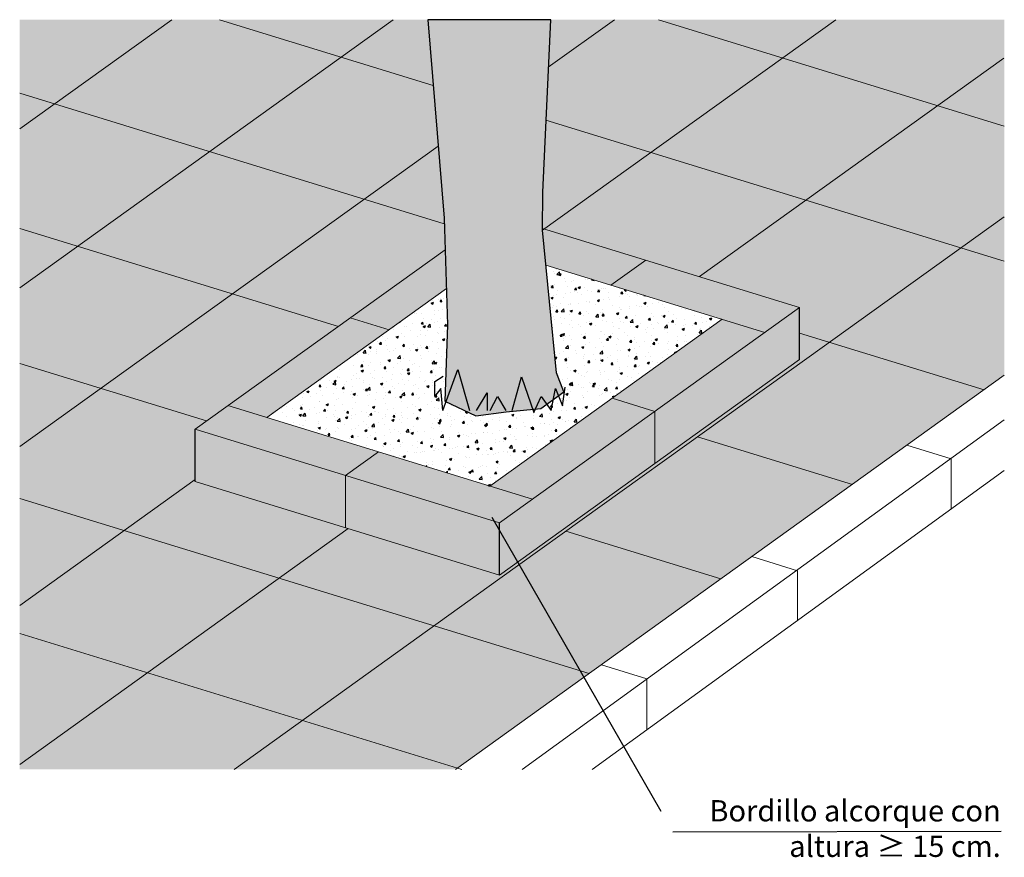
# Model space of a CAD drawing. Units: millimetres. Extents: x -0.3 to 21.4, y -0.2 to 10.7.
# Drawn here: x 11.9 to 15, y -0.1 to 2.5 of the extents above; entities that cross this region are included whole.
import ezdxf

# ---------------------------------------------------------------- set-up
doc = ezdxf.new("R2010")
doc.units = ezdxf.units.MM
doc.header["$MEASUREMENT"] = 0
doc.linetypes.add('LÍNEAS_OCULTAS2', pattern=[0.1875, 0.125, -0.0625])
doc.layers.add('Cotas', color=3, linetype='Continuous')
doc.layers.add('trama', color=254, linetype='Continuous')
doc.styles.add('1-50', font='verdana.ttf', dxfattribs={"height": 0.096})
doc.styles.add('Directriz', font='verdana.ttf', dxfattribs={"height": 0.144})
doc.dimstyles.new('directriz', dxfattribs={"dimscale": 0.075, "dimtxt": 0.144, "dimasz": 2.2, "dimexe": 1.5, "dimexo": 3, "dimgap": 0.75, "dimtad": 0, "dimtih": 1, "dimtoh": 1, "dimzin": 0, "dimdsep": 46, "dimtxsty": 'Directriz', "dimblk": 'ARCHTICK', "dimcen": 2.5, "dimdle": 1.5, "dimclrd": 256, "dimclre": 256, "dimclrt": 4, "dimadec": 0, "dimazin": 0, "dimtfac": 1, "dimtmove": 0, "dimatfit": 3, "dimfxl": 0.44, "dimtolj": 1, "dimtzin": 0, "dimarcsym": 0})

# ---------------------------------------------------------------- blocks, each defined once
blk = doc.blocks.new('_ArchTick')
at = {"color": 0, "linetype": 'ByBlock', "const_width": 0.15}
blk.add_lwpolyline([(-0.5, -0.5), (0.5, 0.5)], dxfattribs=at)

msp = doc.modelspace()

# ---------------------------------------------------------------- hatches: boundary and pattern name
at = {"transparency": 33554508}
h = msp.add_hatch(color=254, dxfattribs=at)
h.dxf.hatch_style = 1
h.paths.add_polyline_path([(14.9502, 1.7492), (14.8161, 1.7905), (14.4079, 1.4975), (14.8873, 1.3501), (14.9502, 1.3953)])
h.paths.add_polyline_path([(14.9502, 1.8867), (14.8161, 1.7905), (14.9502, 1.7492)])
h.paths.add_polyline_path([(14.9502, 2.3791), (14.744, 2.2311), (14.9502, 2.1677)])
h.paths.add_polyline_path([(14.9502, 2.1677), (14.744, 2.2311), (14.3359, 1.9382), (14.8161, 1.7905), (14.9502, 1.8867)])
h.paths.add_polyline_path([(14.8161, 1.7905), (14.3359, 1.9382), (14.0053, 1.7009), (14.3157, 1.6054), (14.3157, 1.5259), (14.4079, 1.4975)])
h.paths.add_polyline_path([(14.9502, 2.4972), (14.4287, 2.4972), (14.2638, 2.3788), (14.744, 2.2311), (14.9502, 2.3791)])
h.paths.add_polyline_path([(14.744, 2.2311), (14.2638, 2.3788), (13.8557, 2.0859), (14.3359, 1.9382)])
h.paths.add_polyline_path([(14.4287, 2.4972), (13.7428, 2.4972), (13.5381, 2.3503), (13.5307, 2.1858), (13.8557, 2.0859), (14.2638, 2.3788)])
h.paths.add_polyline_path([(14.3359, 1.9382), (13.8557, 2.0859), (13.5251, 1.8486), (14.0053, 1.7009)])
h.paths.add_polyline_path([(13.8557, 2.0859), (13.5307, 2.1858), (13.5207, 1.9628), (13.5197, 1.8503), (13.5251, 1.8486)])
h.paths.add_polyline_path([(14.4079, 1.4975), (14.3157, 1.5259), (14.3157, 1.4436), (13.3858, 0.7761), (12.9176, 0.9201), (12.7033, 0.7663), (13.1835, 0.6186), (13.3876, 0.7651), (14.3379, 1.4473)], flags=17)
h.paths.add_polyline_path([(14.4079, 1.4975), (14.3379, 1.4473), (13.9998, 1.2045), (14.4793, 1.057), (14.8873, 1.3501)])
h.paths.add_polyline_path([(14.4793, 1.057), (13.9998, 1.2045), (13.5916, 0.9116), (14.0714, 0.764)])
h.paths.add_polyline_path([(14.0714, 0.764), (13.5916, 0.9116), (13.3876, 0.7651), (13.1835, 0.6186), (13.6635, 0.471)])
h.paths.add_polyline_path([(13.3876, 0.7651), (13.5916, 0.9116), (13.9998, 1.2045), (14.3379, 1.4473), (14.4079, 1.4975), (14.3157, 1.5259), (14.3157, 1.4436), (13.3858, 0.7761), (12.9176, 0.9201), (12.7033, 0.7663), (13.1835, 0.6186)], flags=17)
h.paths.add_polyline_path([(13.6635, 0.471), (13.1835, 0.6186), (12.7754, 0.3257), (13.2556, 0.178)])
h.paths.add_polyline_path([(12.7754, 0.3257), (12.5636, 0.1736), (13.2495, 0.1736), (13.2556, 0.178)])
h.paths.add_polyline_path([(13.1835, 0.6186), (12.7033, 0.7663), (12.2952, 0.4734), (12.7754, 0.3257)])
h.paths.add_polyline_path([(12.9176, 0.9201), (12.4428, 1.0662), (12.4428, 1.0717), (12.2231, 0.914), (12.7033, 0.7663)])
h.paths.add_polyline_path([(12.7033, 0.7663), (12.2231, 0.914), (11.8996, 0.6818), (11.8996, 0.595), (12.2952, 0.4734)])
h.paths.add_polyline_path([(12.2952, 0.4734), (11.8996, 0.595), (11.8996, 0.1894)])
h.paths.add_polyline_path([(12.4428, 1.228), (12.4788, 1.2539), (12.151, 1.3547), (11.8996, 1.1742), (11.8996, 1.0135), (12.2231, 0.914), (12.4428, 1.0717)])
h.paths.add_polyline_path([(12.2231, 0.914), (11.8996, 1.0135), (11.8996, 0.6818)])
h.paths.add_polyline_path([(12.887, 1.5468), (12.5592, 1.6476), (12.151, 1.3547), (12.4788, 1.2539)])
h.paths.add_polyline_path([(12.5592, 1.6476), (12.079, 1.7953), (11.8996, 1.6666), (11.8996, 1.432), (12.151, 1.3547)])
h.paths.add_polyline_path([(12.151, 1.3547), (11.8996, 1.432), (11.8996, 1.1742)])
h.paths.add_polyline_path([(13.2177, 1.7842), (13.2151, 1.8644), (12.9673, 1.9406), (12.5592, 1.6476), (12.887, 1.5468)])
h.paths.add_polyline_path([(13.1961, 2.1048), (12.9673, 1.9406), (13.2151, 1.8644), (13.2145, 1.8823)])
h.paths.add_polyline_path([(13.1806, 2.2935), (12.8953, 2.3813), (12.4871, 2.0883), (12.9673, 1.9406), (13.1961, 2.1048)])
h.paths.add_polyline_path([(13.1638, 2.4972), (13.0568, 2.4972), (12.8953, 2.3813), (13.1806, 2.2935)])
h.paths.add_polyline_path([(13.0568, 2.4972), (12.3708, 2.4972), (12.0069, 2.236), (12.4871, 2.0883), (12.8953, 2.3813)])
h.paths.add_polyline_path([(12.3708, 2.4972), (11.8996, 2.4972), (11.8996, 2.269), (12.0069, 2.236)])
h.paths.add_polyline_path([(12.4871, 2.0883), (12.0069, 2.236), (11.8996, 2.1589), (11.8996, 1.8505), (12.079, 1.7953)])
h.paths.add_polyline_path([(12.079, 1.7953), (11.8996, 1.8505), (11.8996, 1.6666)])
h.paths.add_polyline_path([(11.8996, 2.269), (11.8996, 2.1589), (12.0069, 2.236)])
h = msp.add_hatch(color=254, dxfattribs=at)
h.dxf.hatch_style = 1
h.paths.add_polyline_path([(12.4871, 2.0883), (12.079, 1.7953), (12.5592, 1.6476), (12.9673, 1.9406)])
h.paths.add_polyline_path([(14.4079, 1.4975), (14.3157, 1.5259), (14.3157, 1.4436), (13.3858, 0.7761), (12.9176, 0.9201), (12.7033, 0.7663), (13.1835, 0.6186), (13.3876, 0.7651), (14.3379, 1.4473)])
h.paths.add_polyline_path([(12.2952, 0.4734), (11.8996, 0.1894), (11.8996, 0.1736), (12.5636, 0.1736), (12.7754, 0.3257)])
h.paths.add_polyline_path([(13.5447, 2.4972), (13.5381, 2.3503), (13.7428, 2.4972)])
at = {"true_color": 0xa6a6a6, "transparency": 33554687}
h = msp.add_hatch(color=253, dxfattribs=at)
h.dxf.hatch_style = 1
h.paths.add_polyline_path([(13.5447, 2.4972), (13.1638, 2.4972), (13.2145, 1.8823), (13.2252, 1.5511), (13.2164, 1.3151), (13.3125, 1.2698), (13.4071, 1.2821), (13.5144, 1.292), (13.5854, 1.3435), (13.5625, 1.4032), (13.5191, 1.8505), (13.5197, 1.8503), (13.5207, 1.9628)])
at = {"transparency": 33554687}
h = msp.add_hatch(color=9, dxfattribs=at)
h.dxf.hatch_style = 1
h.paths.add_polyline_path([(13.5251, 1.8486), (13.5197, 1.8447), (13.5302, 1.7367), (13.7315, 1.6747), (13.8391, 1.752)])
h.paths.add_polyline_path([(13.8391, 1.752), (13.7315, 1.6747), (14.208, 1.5282), (14.3157, 1.6054)])
h.paths.add_polyline_path([(14.208, 1.5282), (14.0763, 1.5687), (13.7353, 1.3239), (13.867, 1.2834)])
h.paths.add_polyline_path([(13.867, 1.2834), (13.7353, 1.3239), (13.3561, 1.0518), (13.4879, 1.0112)])
h.paths.add_polyline_path([(13.4879, 1.0112), (13.3561, 1.0518), (13.0113, 1.1578), (12.9092, 1.0845), (13.3858, 0.9379)])
h.paths.add_polyline_path([(13.0113, 1.1578), (12.5449, 1.3013), (12.4428, 1.228), (12.9092, 1.0845)])
h.paths.add_polyline_path([(13.044, 1.5365), (12.924, 1.5734), (12.5449, 1.3013), (12.6649, 1.2644)])
h.paths.add_polyline_path([(13.2215, 1.664), (13.2177, 1.7842), (12.924, 1.5734), (13.044, 1.5365)])
h.paths.add_polyline_path([(12.9092, 1.0845), (12.4428, 1.228), (12.4428, 1.0662), (12.9092, 0.9227)])
h.paths.add_polyline_path([(12.9092, 1.0845), (12.9092, 0.9227), (13.3858, 0.7761), (13.3858, 0.9379)])
h.paths.add_polyline_path([(13.867, 1.1216), (13.867, 1.2834), (13.4879, 1.0112), (13.3858, 0.9379), (13.3858, 0.7761)])
h.paths.add_polyline_path([(14.3157, 1.4436), (14.3157, 1.6054), (13.867, 1.2834), (13.867, 1.1216)])
at = {"layer": 'trama'}
h = msp.add_hatch(dxfattribs=at)
h.set_pattern_fill('AR-CONC', color=250, scale=0.01)
h.set_pattern_definition([(50, (11.454894, 0), (0.071726, -0.0062752), [0.0075, -0.0825]), (355, (11.454894, 0), (-0.0138751, 0.0752192), [0.006, -0.066]), (100.4514, (11.46087, -0.00052), (0.0578509, 0.068944), [0.006374, -0.0701142]), (46.1842, (11.45489, 0.02), (0.1067241, -0.016552), [0.01125, -0.12375]), (96.6356, (11.46379, 0.01862), (0.0934662, 0.097412), [0.009561, -0.1051714]), (351.184, (11.45489, 0.02), (0.093466, 0.097412), [0.009, -0.099]), (21, (11.464894, 0.015), (0.0596907, -0.0402619), [0.0075, -0.0825]), (326, (11.464894, 0.015), (0.0243315, 0.072515), [0.006, -0.066]), (71.4514, (11.46987, 0.011645), (0.0840222, 0.0322531), [0.006374, -0.0701142]), (37.5, (11.454894, 0), (0.00121599, 0.03328939), [0, -0.0652, 0, -0.067, 0, -0.06625]), (7.5, (11.454894, 0), (0.02630695, 0.03944117), [0, -0.0382, 0, -0.0637, 0, -0.02525]), (327.5, (11.432594, 0), (0.05338224, -0.00225549), [0, -0.025, 0, -0.078, 0, -0.1035]), (317.5, (11.422594, 0), (0.0583186, 0.0100105), [0, -0.0325, 0, -0.0518, 0, -0.0735])])
h.paths.add_polyline_path([(13.5625, 1.4032), (13.5854, 1.3435), (13.5144, 1.292), (13.4071, 1.2821), (13.3125, 1.2698), (13.2164, 1.3151), (13.2252, 1.5511), (13.2215, 1.664), (12.6649, 1.2644), (13.3561, 1.0518), (14.0763, 1.5687), (13.5302, 1.7367)])

# ---------------------------------------------------------------- linework, layer by layer
at = {"color": 4, "lineweight": 9}
for p, q in [((12.3708, 2.4972), (11.8996, 2.1589)), ((13.0568, 2.4972), (11.8996, 1.6666)), ((12.5183, 2.4972), (13.1806, 2.2935)), ((14.4287, 2.4972), (13.5197, 1.8447)), ((13.7428, 2.4972), (13.5374, 2.3498)), ((13.8789, 2.4972), (14.9502, 2.1677)), ((14.9487, 2.3781), (14.0053, 1.7009)), ((11.8996, 2.269), (13.2151, 1.8644)), ((13.53, 2.186), (14.9502, 1.7492)), ((13.1961, 2.1048), (11.8996, 1.1742)), ((14.9502, 1.8867), (14.3379, 1.4473)), ((11.8996, 1.8505), (12.887, 1.5468)), ((13.5197, 1.8503), (14.3157, 1.6054)), ((13.2177, 1.7842), (12.4428, 1.228)), ((13.7315, 1.6747), (13.8391, 1.752)), ((13.5302, 1.7367), (14.208, 1.5282)), ((13.2215, 1.664), (12.6649, 1.2644)), ((13.3858, 0.9379), (14.3157, 1.6054)), ((12.924, 1.5734), (13.044, 1.5365)), ((13.3561, 1.0518), (14.0763, 1.5687)), ((14.3157, 1.5259), (14.8873, 1.3501)), ((14.3157, 1.4436), (13.3858, 0.7761)), ((14.3379, 1.4473), (13.3876, 0.7651)), ((11.8996, 1.432), (12.4788, 1.2539)), ((14.9502, 1.3953), (13.2495, 0.1736)), ((13.7353, 1.3239), (13.867, 1.2834)), ((12.5448, 1.3013), (13.4879, 1.0112)), ((13.867, 1.1216), (13.867, 1.2834)), ((14.9502, 1.2576), (13.4561, 0.1736)), ((12.4428, 1.228), (13.3858, 0.9379)), ((13.9998, 1.2045), (14.48, 1.0569)), ((14.6482, 1.1784), (14.7856, 1.1361)), ((12.9092, 1.0845), (13.0113, 1.1578)), ((14.7856, 1.1361), (14.7856, 0.9809)), ((14.9502, 1.1003), (13.673, 0.1736)), ((12.4428, 1.0717), (11.8996, 0.6818)), ((12.9092, 1.0845), (12.9092, 0.9227)), ((12.4428, 1.0662), (13.3858, 0.7761)), ((11.8996, 1.0135), (13.6637, 0.4709)), ((12.9176, 0.9201), (11.8996, 0.1894)), ((13.5916, 0.9116), (14.0718, 0.7639)), ((14.1676, 0.8331), (14.3095, 0.7895)), ((13.3876, 0.7651), (12.5636, 0.1736)), ((14.3095, 0.7895), (14.3095, 0.6355)), ((11.8996, 0.595), (13.2696, 0.1736)), ((13.7017, 0.4977), (13.8426, 0.4543)), ((13.8426, 0.4543), (13.8426, 0.2967))]:
    msp.add_line(p, q, dxfattribs=at)
at = {"color": 253, "true_color": 0xa6a6a6}
msp.add_line((13.5447, 2.4972), (13.1638, 2.4972), dxfattribs=at)
at = {"color": 4}
for p, q in [((14.3157, 1.4436), (14.3157, 1.6054)), ((12.4428, 1.0662), (12.4428, 1.228)), ((13.3858, 0.7761), (13.3858, 0.9379))]:
    msp.add_line(p, q, dxfattribs=at)
at = {"color": 6}
for points in [[(13.1638, 2.4972), (13.2145, 1.8823), (13.2252, 1.5511), (13.2164, 1.3151), (13.3125, 1.2698), (13.4071, 1.2821), (13.5144, 1.292), (13.5854, 1.3435), (13.5625, 1.4032), (13.5196, 1.8452), (13.5207, 1.9628), (13.5447, 2.4972)], [(13.2102, 1.2856), (13.257, 1.4135), (13.2928, 1.2856)], [(13.2102, 1.2856), (13.2045, 1.3538), (13.1859, 1.3301), (13.1859, 1.3758), (13.2113, 1.3927)], [(13.4259, 1.2856), (13.454, 1.3902), (13.4921, 1.2798), (13.515, 1.3293), (13.5462, 1.2856)], [(13.5462, 1.2856), (13.5596, 1.3547), (13.5816, 1.3006), (13.59, 1.3581)], [(13.3146, 1.2856), (13.3484, 1.3404), (13.3484, 1.2856)], [(13.3577, 1.2856), (13.3797, 1.3293), (13.406, 1.2856)]]:
    msp.add_lwpolyline(points, dxfattribs=at)

# ---------------------------------------------------------------- texts
at = {"layer": 'Cotas', "color": 4, "insert": (14.9392, -0.0095), "char_height": 0.066, "width": 1.14324, "attachment_point": 6, "style": '1-50'}
msp.add_mtext('\\A1;{\\fArial|b0|i0|c0|p34;Bordillo alcorque con\\Paltura ≥ 15 cm.}', dxfattribs=at)

# ---------------------------------------------------------------- leaders
at = {"layer": 'Cotas', "linetype": 'LÍNEAS_OCULTAS2', "ltscale": 8.4}
msp.add_leader([(13.3624, 0.9551), (13.9228, -0.0198), (14.9408, -0.0174)], dimstyle='directriz', override={"dimasz": 1.5}, dxfattribs=at)

doc.saveas('drawing.dxf')
